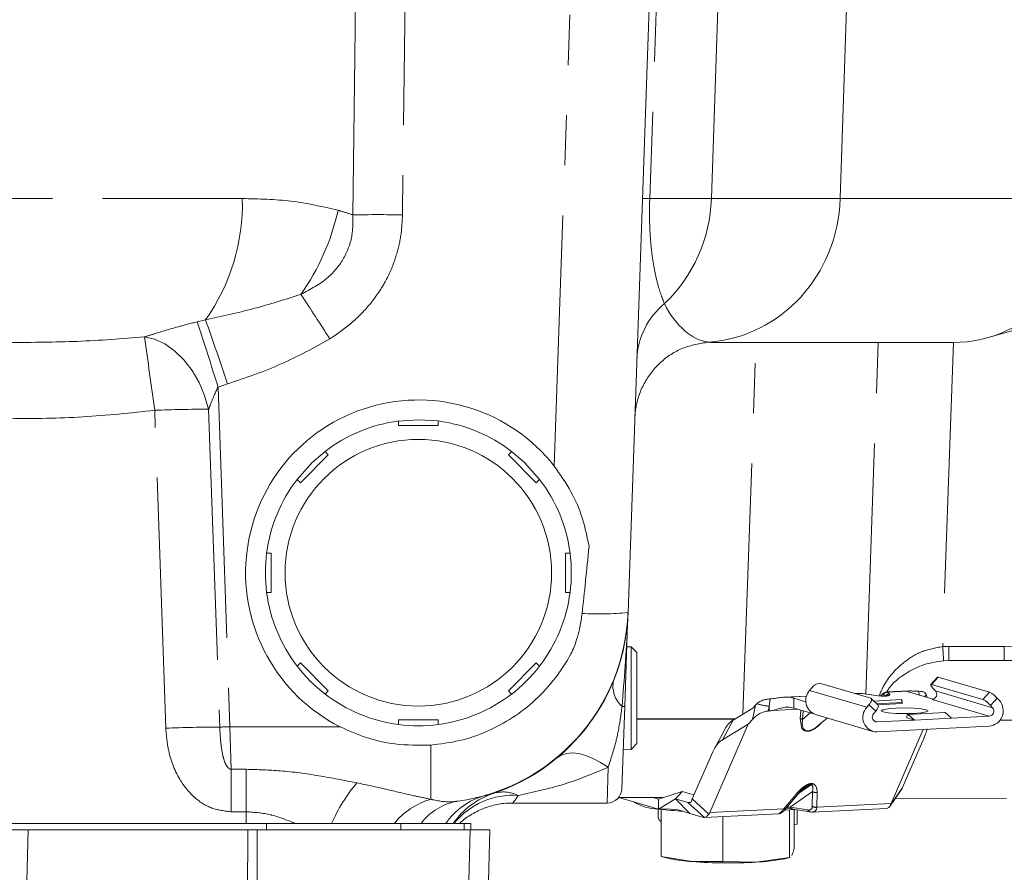
# Model space of a CAD drawing. Units: millimetres. Extents: x 7 to 835, y 10 to 581.
# Drawn here: x 444 to 469, y 425 to 446 of the extents above; entities that cross this region are included whole.
import ezdxf

# ---------------------------------------------------------------- set-up
doc = ezdxf.new("R2010")
doc.units = ezdxf.units.MM
doc.linetypes.add('PHANTOM', pattern=[12.7, 6.35, -1.27, 1.27, -1.27, 1.27, -1.27])

msp = doc.modelspace()

# ---------------------------------------------------------------- linework, layer by layer
at = {"color": 7, "linetype": 'Continuous', "lineweight": 0}
for p, q in [((461.67249254, 482.01937612), (459.90002786, 431.26262863)), ((465.27764521, 441.74268052), (465.82490992, 458.27692511)), ((469.01841003, 438.22224588), (478.46888574, 440.92623963)), ((468.14267315, 438.09942612), (462.07015164, 438.09942612)), ((454.5890176, 436.14342612), (454.08061576, 436.10993006)), ((454.0890176, 435.99342612), (454.0890176, 436.11103266)), ((455.0890176, 436.11103266), (454.5890176, 436.14342612)), ((455.0890176, 436.11103266), (455.0890176, 435.99342612)), ((452.30859823, 435.25595227), (451.60149145, 434.54884549)), ((452.22543785, 435.33911265), (452.30859823, 435.25595227)), ((456.86943697, 435.25595227), (456.95259735, 435.33911265)), ((457.57654375, 434.54884549), (456.86943697, 435.25595227)), ((451.60149145, 434.54884549), (451.51833107, 434.63200587)), ((457.65970413, 434.63200587), (457.57654375, 434.54884549)), ((450.74641106, 432.76842612), (450.8640176, 432.76842612)), ((458.3140176, 432.76842612), (458.43162414, 432.76842612)), ((450.8640176, 431.76842612), (450.74641106, 431.76842612)), ((458.43162414, 431.76842612), (458.3140176, 431.76842612)), ((459.89905116, 431.23465945), (459.81712081, 428.8884814)), ((459.89991571, 431.25943156), (459.90028433, 431.27017994)), ((459.7916187, 430.38652685), (459.79145096, 430.38652246)), ((459.97574847, 430.39134846), (459.86950493, 430.38856638)), ((460.12192081, 430.24517612), (459.97574847, 430.39134846)), ((459.97574847, 427.79550378), (459.97574847, 430.39134846)), ((460.12192081, 430.24517612), (460.12192081, 427.94167612)), ((451.51833107, 429.90484637), (451.60149145, 429.98800675)), ((451.60149145, 429.98800675), (452.30859823, 429.28089997)), ((456.86943697, 429.28089997), (457.57654375, 429.98800675)), ((457.57654375, 429.98800675), (457.65970413, 429.90484637)), ((468.02973252, 430.04295049), (467.89621013, 430.03848939)), ((469.43115543, 430.04295049), (468.02973252, 430.04295049)), ((466.05078839, 429.09005961), (464.74722421, 429.4723882)), ((467.7381786, 429.62376929), (467.56767926, 429.44200256)), ((467.75630943, 429.62476508), (469.05987361, 429.24243649)), ((452.30859823, 429.28089997), (452.22543785, 429.19773959)), ((456.95259735, 429.19773959), (456.86943697, 429.28089997)), ((464.55331663, 429.35026734), (464.50091859, 429.28800244)), ((465.77241707, 429.21525861), (465.64578182, 429.20884593)), ((467.02411066, 429.27864304), (466.45909707, 429.25003135)), ((467.63164171, 429.0652608), (467.02819953, 429.24224725)), ((467.58581009, 429.44299835), (468.88937427, 429.06066977)), ((467.63352355, 429.33311292), (467.6859216, 429.27615478)), ((463.16175335, 428.95007084), (463.17911451, 428.96613472)), ((464.42371399, 429.14696171), (463.85820686, 429.11832503)), ((464.0962363, 429.09377574), (464.40534163, 429.00311676)), ((466.0765886, 429.17461164), (465.83346122, 429.21188647)), ((466.23274705, 428.91909549), (466.06224771, 429.08359441)), ((466.81513222, 429.0558726), (466.12709321, 429.02103103)), ((466.84270936, 428.95379419), (466.84270936, 428.98530753)), ((467.45430764, 429.18262596), (467.45544355, 429.1786791)), ((467.46971497, 429.11275307), (467.45814411, 429.16756935)), ((469.25378119, 429.0896731), (469.30617923, 429.03271496)), ((459.81712081, 428.8884814), (459.74415588, 426.7990391)), ((462.55913844, 428.53948987), (463.06381849, 428.84265099)), ((463.06381849, 428.84265099), (463.12726895, 428.91426407)), ((463.47369917, 428.76856973), (463.44973455, 428.76735619)), ((464.60442955, 428.69261858), (464.0962363, 428.84166902)), ((466.00307493, 428.92506078), (465.95067689, 428.86279588)), ((466.17357427, 428.76056186), (466.12117622, 428.69829696)), ((466.84270936, 428.95379419), (466.22899416, 428.9227163)), ((467.92377092, 428.73071464), (466.98554268, 428.68320376)), ((468.09754218, 428.58575826), (467.93216379, 428.72736136)), ((469.1356799, 428.85094823), (469.08328185, 428.90790637)), ((454.0890176, 428.42581958), (454.0890176, 428.54342612)), ((455.0890176, 428.54342612), (455.0890176, 428.42581958)), ((460.12192081, 428.56722147), (462.60530393, 428.56722147)), ((460.12192081, 428.56131242), (462.58584631, 428.55553328)), ((463.05280639, 428.55396062), (462.94645038, 428.43392238)), ((464.64943914, 428.67565447), (466.09919744, 428.25044791)), ((464.72850908, 428.40632419), (464.94188574, 428.58988141)), ((467.15931394, 428.53824738), (466.20642589, 428.48999414)), ((466.96438846, 428.59541801), (466.96438846, 428.62693135)), ((467.15931394, 428.53824738), (466.96438846, 428.59541801)), ((466.99393555, 428.67985047), (467.15931394, 428.53824738)), ((468.09754218, 428.58575826), (467.15931394, 428.53824738)), ((469.05043023, 428.6340115), (468.09754218, 428.58575826)), ((469.32657909, 428.53972289), (471.48940154, 428.53464998)), ((462.94645038, 428.43392238), (461.97007271, 426.1946943)), ((462.34881024, 428.30265191), (462.0792854, 427.80252281)), ((462.94645038, 428.43392238), (462.28961361, 428.03936077)), ((464.78968162, 428.45894786), (464.73145318, 428.40167686)), ((469.05043023, 428.38190478), (466.20642589, 428.23788742)), ((466.5623315, 426.42724141), (467.3776951, 428.29719925)), ((466.84574729, 426.81627809), (467.35995965, 427.99557458)), ((458.37329608, 427.83746547), (458.37414863, 427.83744314)), ((459.77913298, 427.80065233), (459.97574847, 427.79550378)), ((459.97574847, 427.79550378), (460.12192081, 427.94167612)), ((462.04794748, 427.73803891), (461.52562157, 426.54013477)), ((461.2690474, 426.7332282), (460.67435692, 426.53463348)), ((461.10368838, 426.54605471), (461.2690474, 426.7332282)), ((461.57117832, 426.64461478), (461.2690474, 426.7332282)), ((466.52758594, 426.35138868), (466.80162097, 426.74336059)), ((460.79416623, 426.57464336), (459.66175638, 426.57729943)), ((460.67435692, 426.28252675), (459.66937897, 426.57728155)), ((460.67435692, 426.53463348), (460.53587609, 426.57524918)), ((461.10368838, 426.54605471), (460.67435692, 426.28252675)), ((460.67435692, 426.53463348), (460.67435692, 426.28252675)), ((461.41564784, 426.45455863), (461.10368838, 426.54605471)), ((461.46726147, 426.17602543), (461.10368838, 426.54605471)), ((463.90895591, 426.30696797), (464.23820292, 426.69842748)), ((469.48977184, 426.55424781), (466.67402584, 426.56085215)), ((456.97777105, 426.43712612), (459.36938431, 426.43712612)), ((460.65989198, 426.28676925), (460.65989198, 426.05505182)), ((460.67435692, 426.28252675), (460.88033478, 426.29295725)), ((460.74263045, 426.27782359), (460.74263045, 425.08390567)), ((460.88033478, 426.29295725), (461.17269396, 426.26242055)), ((461.46726147, 426.17602543), (461.17269396, 426.26242055)), ((463.87863677, 426.25357909), (464.10520475, 426.27782359)), ((463.98607357, 426.26430578), (463.98607357, 425.05875899)), ((464.06959039, 426.28548561), (464.5149721, 426.21249327)), ((464.10520475, 426.27782359), (464.10520475, 425.28697186)), ((464.18794322, 426.2660891), (464.18794322, 425.89916441)), ((464.57536126, 426.20882155), (466.44068933, 426.30327978)), ((461.81501044, 426.07403247), (461.46726147, 426.17602543)), ((461.83935876, 426.07027329), (463.70390098, 426.16469173)), ((462.30478641, 426.09384205), (462.30478641, 424.95722589)), ((450.2319176, 425.91842612), (442.27198016, 425.91842612)), ((444.70793113, 425.75967612), (443.80292184, 425.75967612)), ((450.26602903, 425.75967612), (444.70793113, 425.75967612)), ((451.47813716, 425.91842612), (450.2319176, 425.91842612)), ((450.50650739, 425.75967612), (450.26602903, 425.75967612)), ((450.50650739, 425.75967612), (455.8995495, 425.75967612)), ((452.39132682, 425.91842612), (451.47813716, 425.91842612)), ((454.14806734, 425.91842612), (454.09887325, 425.91842612)), ((455.7496492, 425.91842612), (455.51721775, 425.91842612)), ((455.9190176, 425.91842612), (455.7496492, 425.91842612)), ((455.8995495, 425.75967612), (456.39937816, 425.75967612)), ((455.9190176, 425.75967612), (455.9190176, 425.91842612)), ((456.39937816, 425.75967612), (456.34862753, 423.82158764)), ((464.18794322, 425.89916441), (464.10520475, 425.88297729)), ((460.74041638, 425.0843656), (460.9795698, 425.0278331)), ((461.52370843, 424.95370855), (460.74263045, 425.08390567)), ((463.98607357, 425.05875899), (463.14542999, 424.94113522)), ((463.8682654, 425.0278331), (464.0004935, 425.05908996)), ((464.00109906, 425.07067766), (463.98607357, 425.05875899)), ((462.30478641, 424.95722589), (461.52370843, 424.95370855)), ((463.14542999, 424.94113522), (462.30478641, 424.95722589))]:
    msp.add_line(p, q, dxfattribs=at)
at = {"color": 8, "linetype": 'PHANTOM', "lineweight": 0}
for p, q in [((462.01129745, 441.74268052), (463.33485397, 480.98140725)), ((458.03069112, 434.96944599), (458.57493549, 450.55456569)), ((454.29382852, 449.95276069), (454.18737582, 441.3313315)), ((421.19132702, 441.74268052), (450.12990218, 441.74268052)), ((460.44965826, 441.74268052), (462.01129745, 441.74268052)), ((462.01129745, 441.74268052), (465.27764521, 441.74268052)), ((465.27764521, 441.74268052), (471.53250948, 441.74268052)), ((448.98703794, 438.62318332), (449.19863166, 438.674328)), ((461.94122609, 438.10790132), (461.94531275, 438.10818052)), ((462.81169322, 428.69119944), (463.14023574, 438.09942612)), ((465.92452027, 429.19792585), (466.2353675, 438.09942612)), ((468.14006397, 438.09942612), (467.87117892, 430.39956562)), ((449.75676495, 437.04871078), (449.5149567, 436.97046958)), ((449.5149567, 436.97046958), (449.81538506, 428.36732712)), ((448.19157656, 428.33312351), (447.91048165, 436.38262858)), ((449.27789933, 436.41143162), (449.55899424, 428.36192655)), ((467.87117892, 430.39956562), (468.02973252, 430.40486318)), ((468.02973252, 430.40486318), (469.43115543, 430.40486318)), ((468.02973252, 430.04295049), (468.02973252, 430.40486318)), ((469.43115543, 430.04295049), (469.43115543, 430.40486318)), ((467.58581009, 429.44299835), (467.75630943, 429.62476508)), ((465.95067689, 428.86279588), (464.50091859, 429.28800244)), ((466.47480207, 429.24583448), (466.99596195, 429.27222547)), ((466.47480207, 429.24583448), (466.52002409, 429.19853794)), ((467.26225156, 429.2662136), (467.27484792, 429.16990656)), ((467.6859216, 429.27615478), (469.1356799, 428.85094823)), ((468.88937427, 429.06066977), (469.05987361, 429.24243649)), ((463.47369917, 428.88331427), (463.49911494, 429.07568768)), ((463.94465535, 429.11771054), (464.42226986, 429.14189643)), ((464.0962363, 428.84166902), (464.0962363, 429.09377574)), ((465.6602967, 429.20458879), (465.81451831, 429.21239841)), ((466.05764569, 429.17512359), (465.81451831, 429.21239841)), ((466.84270936, 428.98530753), (466.19796016, 428.95265811)), ((466.40595334, 429.14665161), (466.36904112, 429.18525715)), ((469.05043023, 428.6340115), (467.60067193, 429.05921806)), ((469.25378119, 429.0896731), (469.08328185, 428.90790637)), ((463.12726895, 428.91426407), (463.05280639, 428.55396062)), ((463.44973455, 428.76735619), (463.47369917, 428.88331427)), ((463.47369917, 428.76856973), (463.47369917, 428.88331427)), ((464.18654934, 428.81518067), (463.57736063, 428.78433238)), ((464.26088365, 428.56621611), (464.27547347, 428.78909969)), ((464.33472579, 428.77172129), (464.32045511, 428.5537139)), ((464.51307261, 428.7194131), (464.32045511, 428.5537139)), ((466.17357427, 428.76056186), (466.00307493, 428.92506078)), ((467.93216379, 428.72736136), (466.99393555, 428.67985047)), ((462.28961361, 428.03936077), (462.55913844, 428.53948987)), ((466.13834108, 428.50996306), (466.20642589, 428.48999414)), ((449.81538506, 428.36732712), (452.60860056, 428.36732712)), ((449.81538506, 428.36732712), (449.84589828, 427.29190011)), ((454.90307373, 426.53369396), (454.90307373, 427.90471282)), ((449.84589828, 427.29190011), (450.2319176, 427.29190011)), ((449.84589828, 426.21647309), (449.84589828, 427.29190011)), ((450.2319176, 426.21647309), (450.2319176, 427.29190011)), ((459.36938431, 426.43712616), (459.39634313, 427.34284387)), ((464.57071932, 426.73073526), (464.00509857, 426.33471642)), ((464.56574777, 426.35569672), (464.57071932, 426.73073526)), ((466.84574729, 426.81627809), (466.5464779, 426.38821166)), ((461.9470842, 426.15579445), (461.52562157, 426.54013477)), ((463.84720913, 426.28975049), (464.17645613, 426.68121)), ((464.68934297, 426.70718205), (464.68437142, 426.3321435)), ((461.83711046, 426.0702183), (461.41564784, 426.45455863)), ((463.84720913, 426.28975049), (461.97007271, 426.1946943)), ((464.00509857, 426.33471642), (464.45048028, 426.26172408)), ((466.5623315, 426.42724141), (464.68437142, 426.3321435)), ((450.2319176, 426.21647309), (449.84589828, 426.21647309)), ((450.2319176, 426.21647309), (450.2319176, 425.91842612)), ((444.70793113, 425.75967612), (444.4913251, 417.28538027)), ((450.25995302, 420.85142734), (450.26602903, 425.75967612)), ((450.50650739, 425.75967612), (450.50078688, 421.13860416)), ((450.74448751, 425.75967612), (450.74448751, 425.91842612)), ((454.14806734, 425.75967612), (454.14806734, 425.91842612)), ((455.7496492, 425.75967612), (455.7496492, 425.91842612)), ((455.84879886, 423.82158764), (455.8995495, 425.75967612))]:
    msp.add_line(p, q, dxfattribs=at)
at = {"color": 8, "linetype": 'PHANTOM', "lineweight": 0, "flags": 128}
for points in [[(461.84766112, 482.01937612), (461.31012544, 466.53564152), (460.44965826, 441.74268052)], [(452.92813204, 441.3313315), (452.98020709, 445.32863007), (453.04026225, 449.95276069)], [(449.27789933, 436.41143162), (449.17662432, 436.75539015), (449.03441639, 437.0850412), (448.85587295, 437.38972755), (448.64676611, 437.65959904), (448.41385605, 437.88593103), (448.16467248, 438.06140648), (447.90727122, 438.18035248), (447.64997374, 438.23892362)], [(464.73145318, 428.40167686), (464.6753344, 428.34648083), (464.60951977, 428.30474092), (464.54658869, 428.27500734), (464.49855276, 428.26009311), (464.45359364, 428.2536146), (464.41251094, 428.25562565), (464.37548215, 428.26614772), (464.33626574, 428.29047955), (464.30457843, 428.32718242), (464.26088365, 428.56621611), (464.26088365, 428.56621611)], [(458.11241235, 427.58947468), (458.21929819, 427.65632327), (458.34661982, 427.69538726), (458.49216669, 427.70598842), (458.65341182, 427.6879427), (458.82755569, 427.6415634), (459.01157481, 427.56765577), (459.20227426, 427.46750297), (459.39634313, 427.34284387)]]:
    msp.add_lwpolyline(points, dxfattribs=at)
at = {"color": 7, "linetype": 'Continuous', "lineweight": 0, "flags": 128}
for points in [[(452.22543785, 435.33911265), (451.90196666, 435.06044729), (451.51833107, 434.63200587)], [(457.65970413, 434.63200587), (457.27606854, 435.06044729), (456.95127004, 435.34013386)], [(467.7381786, 429.62376929), (467.74437024, 429.62642426), (467.75630943, 429.62476508)], [(467.02819953, 429.24224725), (467.01712394, 429.24582374), (467.00800421, 429.24948133), (467.00087991, 429.25320414), (466.99578192, 429.25697604), (466.99273238, 429.26078065), (466.99174451, 429.26460148), (466.99282259, 429.26842194), (466.99596195, 429.27222547)], [(467.63352355, 429.33311292), (467.61135913, 429.3583211), (467.59285555, 429.38173665), (467.5787239, 429.40245974), (467.56950725, 429.41969397), (467.56555979, 429.43277706), (467.56703321, 429.44120622), (467.5738709, 429.44465753), (467.58581009, 429.44299835)], [(465.81451831, 429.21239841), (465.82695376, 429.21259712), (465.83346122, 429.21188647)], [(466.00307493, 428.92506078), (466.02523935, 428.95347986), (466.04374293, 428.9816307), (466.05787458, 429.00843148), (466.06709124, 429.03285226), (466.0710387, 429.05395455), (466.06956527, 429.07092743), (466.06272758, 429.08311861), (466.05078839, 429.09005961)], [(466.05764569, 429.17512359), (466.07008114, 429.17532229), (466.0765886, 429.17461164)], [(466.30448794, 429.14929113), (466.30055517, 429.14931791), (466.29587783, 429.14865702)], [(466.84270936, 428.98530753), (466.8421053, 428.99943178), (466.84032306, 429.01321004), (466.83745101, 429.02595915), (466.83363155, 429.03704695), (466.82905407, 429.04592368), (466.82394554, 429.05214921), (466.81855925, 429.05541485), (466.81513222, 429.0558726)], [(466.23274705, 428.91909549), (466.23322692, 428.91861969), (466.24006461, 428.90642851), (466.24153804, 428.88945564), (466.23759057, 428.86835334), (466.22837392, 428.84393256), (466.21424227, 428.81713178), (466.19573869, 428.78898094), (466.17357427, 428.76056186)], [(466.6793846, 428.84035232), (466.90654288, 428.84589098), (467.13380176, 428.84041397), (467.32656316, 428.82475511), (467.45548089, 428.80129832), (467.5009284, 428.77361469), (467.45598671, 428.7459188), (467.3274978, 428.7224271), (467.13502292, 428.70671598), (466.90786465, 428.70117732), (466.68060576, 428.70665433), (466.48784437, 428.72231319), (466.35892664, 428.74576998), (466.31347913, 428.77345361), (466.35842082, 428.8011495), (466.48690973, 428.8246412), (466.6793846, 428.84035232)], [(467.93216379, 428.72736136), (467.92676681, 428.73038334), (467.92377092, 428.73071464)], [(466.99393555, 428.67985047), (466.98853857, 428.68287246), (466.98315228, 428.68276637), (466.97804375, 428.67953745), (466.97346627, 428.67334582), (466.96964682, 428.66449847), (466.96677476, 428.65343408), (466.96499252, 428.64070126), (466.96438846, 428.62693135)], [(464.23820292, 426.69842748), (464.24299789, 426.70533543), (464.24694458, 426.71433965)], [(464.5149721, 426.21249327), (464.52261276, 426.21161865), (464.5351883, 426.21177939)]]:
    msp.add_lwpolyline(points, dxfattribs=at)
at = {"color": 7, "linetype": 'Continuous', "lineweight": 0}
msp.add_circle((454.5890176, 432.26842612), 3.375, dxfattribs=at)
at = {"color": 8, "linetype": 'PHANTOM', "lineweight": 0}
for centre, radius, start, end in [((445.05745201, 441.60671091), 5.0742722, 324.697564621, 1.535474826), ((460.3578288, 439.7220433), 2.02272278, 87.397938221, 92.602061779), ((458.18182939, 441.85938938), 3.83124609, 313.561746965, 358.254364333), ((446.68964111, 442.76830497), 6.01406135, 324.974699814, 347.295405058), ((453.55775393, 395.10411102), 46.23150805, 89.219670873, 90.780329127), ((385.69168277, 395.70386724), 79.04362818, 32.5125916765, 33.4875157093), ((462.041667, 437.60137568), 1.91912411, 129.456498596, 177.827679855), ((353.3355401, 407.15899234), 100.69361624, 17.2211850863, 18.2084209532), ((358.1586666, 406.50838713), 96.55528463, 18.4392408475, 19.4591656634), ((286.49448456, 414.67632936), 162.86892749, 7.6588630428, 8.3182932903), ((449.51981389, 392.45328241), 43.95881487, 90.31531226, 92.098067376), ((469.43115543, 434.77986318), 4.375, 270, 315), ((459.18615801, 438.00264942), 6.77772015, 266.192223857, 276.045946577), ((506.06721947, 432.86605808), 38.27559403, 183.694719865, 184.236523956), ((460.19686424, 429.39343949), 0.67854377, 167.558690434, 228.740772861), ((466.47687334, 429.1196065), 0.12624498, 90.940075653, 148.666016173), ((466.5220846, 429.07235561), 0.12619915, 90.935539072, 143.284781821), ((466.50171284, 429.04478575), 0.11457867, 87.931233081, 113.925663646), ((467.36729904, 429.22855704), 0.10127816, 289.302602192, 330.49597585), ((459.76580925, 429.11642528), 0.2336478, 265.969588194, 282.686169886), ((464.73813009, 435.554077), 6.78954056, 256.574711443, 259.26702049), ((464.27642339, 428.49208093), 0.07574573, 54.457276439, 101.838702189), ((449.8009088, 384.40377734), 43.95881487, 90.31531226, 92.098067376), ((449.51363526, 436.60407953), 8.24227779, 270.31531226, 272.098067376), ((456.0407172, 424.35346384), 3.97078797, 139.197627702, 156.788971401), ((464.56940633, 426.95813563), 0.0992874, 202.729211153, 214.852917179), ((464.52235051, 427.00421442), 0.10207359, 281.422021942, 309.371678425), ((464.65606929, 426.85009747), 0.14673771, 234.433327505, 283.106167783), ((455.41229873, 424.7686339), 1.83704848, 106.093005927, 141.252381273), ((455.8138696, 425.06947063), 1.43261843, 98.883191776, 143.658974786), ((456.7821062, 424.86931099), 1.83132802, 106.09261555, 145.049311165), ((456.99061042, 424.70983065), 1.92562632, 86.133421283, 141.123957374), ((456.73993985, 425.84351388), 0.87467001, 64.211760592, 106.8239218), ((464.19290638, 426.74154425), 0.06253665, 254.748898558, 316.41229774), ((463.86365938, 426.35008474), 0.06253665, 254.748898555, 316.412297744), ((464.08603767, 426.37388856), 0.08991994, 205.825616069, 259.460679119), ((464.53141938, 426.30089622), 0.08991994, 205.825616069, 259.46067912), ((464.65109775, 426.47505893), 0.14673771, 234.433327504, 283.106167784)]:
    msp.add_arc(centre, radius, start, end, dxfattribs=at)
at = {"color": 7, "linetype": 'Continuous', "lineweight": 0}
for centre, radius, start, end in [((454.5890176, 432.26842612), 4.375, 38.124766211, 243.085090881), ((454.5890176, 432.26842612), 3.875, 97.413673802, 127.586326198), ((454.5890176, 432.26842612), 3.875, 52.413673802, 82.586326198), ((454.5890176, 432.26842612), 3.875, 142.413673802, 172.586326198), ((454.5890176, 432.26842612), 3.875, 7.413673802, 37.586326198), ((454.5890176, 432.26842612), 3.875, 172.586326198, 187.413673802), ((454.5890176, 432.26842612), 3.875, 352.55071533, 7.413673802), ((454.5890176, 432.26842612), 3.875, 187.413673802, 217.586326198), ((454.5890176, 432.26842612), 3.875, 322.413673802, 352.586326198), ((454.90307373, 431.43712612), 5, 277.927158078, 358), ((454.90258542, 431.42314277), 5, 288.471897463, 358), ((469.43115543, 434.79295049), 4.75, 270, 315), ((454.5890176, 432.26842612), 3.875, 217.745816862, 232.413673802), ((454.5890176, 432.26842612), 3.875, 307.310127712, 322.413673802), ((464.78200148, 429.2021608), 0.27245606, 97.333445498, 147.071099854), ((464.77850266, 429.03114316), 0.37819255, 137.220719211, 250.046094798), ((467.58737581, 429.18966169), 0.13111952, 275.820058521, 41.273246052), ((468.78135046, 428.68944964), 0.61916848, 40.269868994, 63.266953809), ((454.5890176, 432.26842612), 3.875, 232.413673802, 262.586326198), ((454.5890176, 432.26842612), 3.875, 277.413673802, 307.586326198), ((463.88252336, 428.23226941), 0.88761838, 76.067938869, 85.986097143), ((468.61085112, 428.50768291), 0.61916848, 40.269868994, 63.266953809), ((469.01054187, 428.77323567), 0.39335855, 275.820058522, 41.273246052), ((463.88252336, 427.98016268), 0.88761838, 76.067938869, 85.986097143), ((466.21733853, 428.60714144), 0.36941524, 136.207263997, 268.307218866), ((469.03713411, 428.76445513), 0.13111952, 275.820058522, 41.273246052), ((466.21006344, 428.61307882), 0.12313841, 136.207263997, 268.307218866), ((454.5890176, 432.26842612), 3.875, 262.585244512, 277.413673802), ((459.36938431, 426.81212612), 0.375, 270.959976832, 358), ((457.1204618, 424.78378856), 2, 108.471897463, 145.43653313), ((460.65216998, 427.40599883), 1.1176293, 237.19196513, 270.395874858), ((461.88047584, 435.75387968), 9.54401542, 262.871774718, 266.449474142), ((461.77601179, 428.84012228), 3.8945948, 258.19980854, 266.285608813), ((462.96622712, 429.49185709), 4.55424892, 272.255085275, 281.423840749), ((462.42917127, 437.14928996), 12.22914833, 265.753856552, 273.3577237)]:
    msp.add_arc(centre, radius, start, end, dxfattribs=at)
for centre, major_axis, ratio, start_param, end_param in [((461.70177629, 441.87442612), (0, 3.775), 0.9478274356, 3.209709361, 4.6774823953), ((468.05972047, 441.87442612), (-0.52510974, 3.74416916), 0.9169117349, 3.0137001114, 4.5495898532), ((459.71633095, 483.30965401), (2.0012176, 57.30737419), 0.0348782627, 3.5736769721, 3.6397149387), ((466.07819779, 428.65851074), (-0.36888632, 0.53667665), 0.4036900862, 5.9075358698, 6.039722968), ((466.21112259, 428.66524191), (0.25988489, 0.58272926), 0.1905536252, 6.247516231, 6.3797033291), ((466.13861211, 429.24893099), (0.4946673, -0.06358302), 0.1691960586, 4.5697543883, 5.0575914027), ((463.28085436, 428.51289503), (0.3019199, 0.20567471), 0.4983191995, 0.6853277434, 2.0405013637), ((463.35531692, 428.87319848), (0.3019199, 0.20567471), 0.4983191995, 1.8959210598, 2.0405013637), ((463.65644181, 429.18767237), (0.43216854, 0.3236203), 0.6183511898, 3.8849324684, 4.1119222445), ((462.58614526, 428.07379204), (0.17434359, 0.49802246), 0.5881852995, 0.6161707827, 1.3069937513), ((467.22082917, 427.82407259), (0.25258269, 0.52482991), 0.0941957814, 5.0902270935, 5.9543686066), ((462.31662042, 427.57366294), (0.17434359, 0.49802246), 0.5881852995, 0.6161707827, 1.4446765252), ((464.28259199, 426.46418121), (0.31954996, 0.43950016), 0.3434835121, 0.5094882796, 1.2304947181), ((466.35199123, 427.09764406), (0.46429328, -0.33327139), 0.6994978049, 0.0087023678, 0.1490015982), ((461.78770563, 426.87569899), (0.30134991, 0.49839895), 0.1264351054, 2.3830909291, 2.6579464641), ((461.78770563, 426.87569899), (0.41099734, 0.39845111), 0.3696826502, 3.3481184388, 3.6229739738), ((464.03628516, 426.20285273), (0.52985217, -0.07994761), 0.1665489192, 1.4947685026, 1.8495962222), ((466.18773942, 426.86270295), (-0.30222558, 0.54589439), 0.4072697809, 2.9322424402, 3.478583534), ((466.93186838, 426.90038485), (0.39495138, 0.59013848), 0.1151177933, 2.5739514622, 2.6934799971), ((461.28408386, 426.61438704), (0.56965599, -0.53852206), 0.1372587269, 6.0205287868, 6.1383723335), ((462.032687, 426.65229551), (0.20801835, 0.57996145), 0.2383698441, 3.2262972154, 3.7760082855), ((461.28408386, 426.61438704), (0.67022643, -0.44855041), 0.4751378853, 6.2509116344, 6.368755181), ((464.26560915, 426.76536831), (-0.36621495, 0.53874035), 0.3833641718, 2.7803406512, 2.9125277493)]:
    msp.add_ellipse(centre, major_axis=major_axis, ratio=ratio, start_param=start_param, end_param=end_param, dxfattribs=at)
at = {"color": 8, "linetype": 'PHANTOM', "lineweight": 0}
for centre, major_axis, ratio, start_param, end_param in [((462.27181908, 441.87442612), (0.27266284, 3.77244013), 0.5097804174, 2.4398220892, 3.1114003827), ((462.27181908, 441.87442612), (0.26413853, 3.77281788), 0.4858674911, 3.1074788759, 3.1755955834), ((466.10536164, 428.72873284), (0.26118061, 0.45848727), 0.1413404883, 6.2410313315, 6.7803418965), ((466.03370429, 429.24361857), (0.49460489, -0.0635764), 0.1692386441, 6.0016619662, 6.4894989806), ((464.31650762, 426.36650442), (0.34397807, 0.55179086), 0.4595246292, 0.5484704296, 1.2694768681), ((429.29949256, 402.00598806), (149.06091476, 104.2150737), 0.001197595, 1.3312649477, 1.3334633447), ((429.29949256, 402.00598806), (148.83005138, 104.20338329), 0.0011984757, 1.3312634841, 1.3324387954), ((464.22841071, 426.46143753), (0.31906908, 0.43948904), 0.3438282617, 5.5936652741, 6.3146717126), ((464.26232635, 426.36376074), (0.34348963, 0.55179508), 0.4598848021, 5.632630381, 6.3536368195), ((463.95584685, 426.74968228), (0.26680183, 0.58235538), 0.2098336908, 3.2504557026, 3.9036667678), ((464.03628516, 426.326921), (0.4481, 0.00867076), 0.018781369, 1.6400865918, 1.8078252032), ((464.18090113, 426.69124473), (-0.35561023, 0.41284746), 0.3564942938, 2.7392386735, 3.5246368369), ((464.26560915, 426.76536831), (-0.36621495, 0.53874035), 0.3833641718, 2.9125277493, 3.5657388145)]:
    msp.add_ellipse(centre, major_axis=major_axis, ratio=ratio, start_param=start_param, end_param=end_param, dxfattribs=at)
for points, knots in [([(450.12990218, 441.74268052), (450.54720191, 441.73417361), (451.38786127, 441.71703625), (452.16505938, 441.53655635), (452.55645965, 441.44566591)], [0, 0, 0, 0, 0.4963957541, 1, 1, 1, 1]), ([(460.44965826, 441.74268052), (460.4463004, 441.60387754), (460.44163717, 441.4111142), (460.44737043, 441.04634429), (460.46694068, 440.68842503), (460.50600559, 440.32417468), (460.56363717, 439.94820873), (460.64176718, 439.60106639), (460.73571677, 439.29439437), (460.7928111, 439.15473642), (460.82207862, 439.08314541)], [0, 0, 0, 0, 0.0727428615, 0.1010220217, 0.2087739004, 0.306824373, 0.4074875003, 0.5994597897, 0.7946763445, 1, 1, 1, 1]), ([(452.55645965, 441.44566591), (452.57711323, 441.43965542), (452.7021715, 441.40326167), (452.82532093, 441.36405943), (452.92813204, 441.3313315)], [0, 0, 0, 0, 0.1651515852, 1, 1, 1, 1]), ([(451.61454807, 439.31660606), (451.8565591, 439.44429568), (452.28374968, 439.66968954), (452.72803338, 440.21748701), (452.93517394, 440.78258138), (452.93031134, 441.16150607), (452.92813204, 441.3313315)], [0, 0, 0, 0, 0.3168734268, 0.559335436, 0.8025041695, 1, 1, 1, 1]), ([(454.18737582, 441.3313315), (454.17763361, 441.14840987), (454.15792617, 440.77837906), (454.01500208, 440.20149759), (453.7610029, 439.61302836), (453.37732809, 439.05806158), (452.90149779, 438.57209576), (452.53343541, 438.31752759), (452.34706752, 438.18862734)], [0, 0, 0, 0, 0.1443500757, 0.2920046904, 0.4664898259, 0.6474928783, 0.8215084896, 1, 1, 1, 1]), ([(449.19863166, 438.674328), (449.60555002, 438.76171932), (450.42033939, 438.93670653), (451.21616835, 439.18987422), (451.61454807, 439.31660606)], [0, 0, 0, 0, 0.4994154013, 1, 1, 1, 1]), ([(447.64997374, 438.23892362), (447.73269264, 438.26498718), (447.99135157, 438.34648695), (448.45781112, 438.49105979), (448.82617622, 438.58302357), (448.98703794, 438.62318332)], [0, 0, 0, 0, 0.2093873931, 0.6547465992, 1, 1, 1, 1]), ([(444.24994297, 438.09942612), (444.81761197, 438.10206089), (445.95417286, 438.10733612), (447.08430146, 438.19502967), (447.64997374, 438.23892362)], [0, 0, 0, 0, 0.4994620197, 1, 1, 1, 1]), ([(452.34706752, 438.18862734), (451.94219382, 437.96603004), (451.11246556, 437.50985008), (450.21586226, 437.20487196), (449.75676495, 437.04871078)], [0, 0, 0, 0, 0.487959389, 1, 1, 1, 1]), ([(460.07182834, 436.18235057), (460.07249727, 436.19811224), (460.07593564, 436.27912858), (460.10917712, 436.5824819), (460.27580076, 437.07985551), (460.69721515, 437.61532927), (461.27223896, 437.99811734), (461.71823036, 438.07130666), (461.94122609, 438.10790132)], [0, 0, 0, 0, 0.0161582816, 0.0830549593, 0.3122936704, 0.5415300202, 0.7707649846, 1, 1, 1, 1]), ([(449.5149567, 436.97046958), (449.48652375, 436.91194529), (449.41590814, 436.76659532), (449.34266366, 436.57524927), (449.29357224, 436.45107535), (449.27789933, 436.41143162)], [0, 0, 0, 0, 0.3145279352, 0.7811563802, 1, 1, 1, 1]), ([(447.91048165, 436.38262858), (447.30378391, 436.31637917), (446.08721186, 436.18353347), (444.86343107, 436.17400286), (444.24994297, 436.16922511)], [0, 0, 0, 0, 0.4986944531, 1, 1, 1, 1]), ([(459.89953955, 431.24864529), (459.89944121, 431.24583496), (459.89579039, 431.14150825), (459.86594158, 430.35212916), (459.80364453, 429.56708621), (459.74938709, 428.88335533)], [0, 0, 0, 0, 0.003559915, 0.1321534052, 1, 1, 1, 1]), ([(466.26991051, 429.17498376), (466.30247787, 429.25087087), (466.43584805, 429.56164446), (466.78209789, 429.94260282), (467.31089133, 430.29544471), (467.68589216, 430.3651329), (467.87117892, 430.39956562)], [0, 0, 0, 0, 0.1211194115, 0.496009298, 0.7509797341, 1, 1, 1, 1]), ([(466.29587783, 429.14865702), (466.31243477, 429.14767469), (466.34272947, 429.1458773), (466.38871624, 429.14515382), (466.42745723, 429.14617086), (466.46067564, 429.14879634), (466.4889336, 429.15327548), (466.49986302, 429.15716142), (466.50584901, 429.15928974)], [0, 0, 0, 0, 0.20193487109, 0.36948576455, 0.50002690255, 0.63038881522, 0.79756555072, 1, 1, 1, 1]), ([(459.74938709, 428.88335533), (459.7195792, 428.66893576), (459.66659896, 428.28782869), (459.53714114, 427.7543076), (459.44403213, 427.48220873), (459.39634313, 427.34284387)], [0, 0, 0, 0, 0.3855623439, 0.6852944565, 1, 1, 1, 1]), ([(464.32045511, 428.5537139), (464.31289649, 428.47614734), (464.30297344, 428.37431699), (464.37042969, 428.28544772), (464.41960596, 428.26590969), (464.46002916, 428.26274141), (464.50587951, 428.27035838), (464.57675988, 428.29628697), (464.65945297, 428.34453066), (464.70221395, 428.39105119), (464.72197417, 428.41254873)], [0, 0, 0, 0, 0.4247979133, 0.5576799791, 0.6090668986, 0.6548148259, 0.7006339002, 0.7521534715, 0.8854680025, 1, 1, 1, 1]), ([(449.84589828, 426.21647309), (449.67948986, 426.23552989), (449.34728791, 426.27357308), (448.88477184, 426.57298846), (448.47746156, 427.07932288), (448.24450651, 427.70770515), (448.20650409, 428.1567404), (448.19157656, 428.33312351)], [0, 0, 0, 0, 0.1680535947, 0.335486218, 0.5427695839, 0.8203977866, 1, 1, 1, 1]), ([(449.55899424, 428.36192655), (449.56380561, 428.26312695), (449.57533953, 428.02628252), (449.61413132, 427.71606696), (449.67970348, 427.47303535), (449.74329534, 427.35368477), (449.79480348, 427.30855779), (449.82250563, 427.29469705), (449.83979265, 427.29263012), (449.84589828, 427.29190011)], [0, 0, 0, 0, 0.250641637, 0.6008432877, 0.8051063782, 0.9221224764, 0.9560593971, 0.9844805505, 1, 1, 1, 1]), ([(450.2319176, 427.29190011), (450.52086429, 427.28380664), (451.13883294, 427.26649718), (452.07819093, 427.13497413), (452.71503549, 427.01064192), (453.03495777, 426.94818297)], [0, 0, 0, 0, 0.3041207496, 0.650421333, 1, 1, 1, 1]), ([(459.39634313, 427.34284387), (459.02713491, 427.18837889), (458.28265753, 426.87691324), (457.50995728, 426.71346386), (457.1204618, 426.63107383)], [0, 0, 0, 0, 0.4959293964, 1, 1, 1, 1]), ([(453.03495777, 426.94818297), (453.2799546, 426.895553), (453.77293556, 426.78965134), (454.3926586, 426.63592965), (454.76079067, 426.56219313), (454.90307373, 426.53369396)], [0, 0, 0, 0, 0.3773774532, 0.7593563651, 1, 1, 1, 1]), ([(464.58710074, 426.92530671), (464.58420627, 426.92644761), (464.57354262, 426.93065088), (464.55122793, 426.93459525), (464.51582738, 426.93246696), (464.49126769, 426.92426252), (464.47782947, 426.91977333)], [0, 0, 0, 0, 0.1039197051, 0.3828559735, 0.6623200261, 1, 1, 1, 1]), ([(464.48792893, 426.90139569), (464.49214413, 426.90311977), (464.49931749, 426.90605379), (464.51042998, 426.90906464), (464.51955761, 426.91037022), (464.52814565, 426.91024974), (464.53449882, 426.90878294), (464.53935084, 426.90655775), (464.54148359, 426.90496809), (464.54256456, 426.90416238)], [0, 0, 0, 0, 0.2071437103, 0.3525142553, 0.4917084172, 0.6061351248, 0.7704983225, 0.8836785528, 1, 1, 1, 1]), ([(454.90307373, 426.53369396), (454.92776491, 426.52762953), (455.13882979, 426.47578966), (455.37054948, 426.45738967), (455.56907334, 426.48198493), (455.59264388, 426.4849051)], [0, 0, 0, 0, 0.1045465529, 0.8936837274, 1, 1, 1, 1]), ([(456.27447888, 426.62887821), (456.33534238, 426.64447483), (456.4578158, 426.67585934), (456.477088, 426.67911111), (456.48678283, 426.68074691)], [0, 0, 0, 0, 0.49695274977, 1, 1, 1, 1]), ([(457.1204618, 426.63107383), (457.09364778, 426.59162793), (457.01433513, 426.47495171), (456.99233402, 426.45616222), (456.97777105, 426.44372509)], [0, 0, 0, 0, 0.3380800172, 1, 1, 1, 1]), ([(451.47813716, 425.91842612), (451.28160184, 425.99807235), (451.07680026, 426.0810685), (450.65954314, 426.18668076), (450.44116586, 426.20189493), (450.2319176, 426.21647309)], [0, 0, 0, 0, 0.49847349601, 0.51943923152, 1, 1, 1, 1])]:
    msp.add_open_spline(points, degree=3, knots=knots, dxfattribs=at)
at = {"color": 7, "linetype": 'Continuous', "lineweight": 0}
for points, knots in [([(455.0890176, 435.99342612), (455.0475722, 435.99342612), (454.71630469, 435.99342612), (454.38173167, 435.99342612), (454.0890176, 435.99342612)], [0, 0, 0, 0, 0.1251115912, 1, 1, 1, 1]), ([(458.91327042, 432.9328526), (458.86463551, 433.16972946), (458.76599217, 433.65017289), (458.47274334, 434.33963411), (458.17954213, 434.7573712), (458.03069112, 434.96944599)], [0, 0, 0, 0, 0.3237772594, 0.6566984222, 1, 1, 1, 1]), ([(450.8640176, 432.76842612), (450.8640176, 432.47571205), (450.8640176, 432.14113902), (450.8640176, 431.80987152), (450.8640176, 431.76842612)], [0, 0, 0, 0, 0.8748884088, 1, 1, 1, 1]), ([(458.3140176, 431.76842612), (458.3140176, 431.80987152), (458.3140176, 432.14113902), (458.3140176, 432.47571205), (458.3140176, 432.76842612)], [0, 0, 0, 0, 0.1251115901, 1, 1, 1, 1]), ([(458.53985049, 430.38918572), (458.59306664, 430.55654233), (458.68162827, 430.83505505), (458.72052879, 431.12440858), (458.73605422, 431.23989133)], [0, 0, 0, 0, 0.6008939191, 1, 1, 1, 1]), ([(454.90307373, 427.90471282), (455.14740558, 427.93457485), (455.63606932, 427.99429892), (456.33763606, 428.23649209), (456.98917964, 428.58640138), (457.57401073, 429.04089372), (458.0713936, 429.5883034), (458.375545, 430.05545065), (458.51186709, 430.33234621), (458.53985049, 430.38918572)], [0, 0, 0, 0, 0.1598240192, 0.3196480583, 0.4794751317, 0.6393009091, 0.7990244624, 0.9587449141, 1, 1, 1, 1]), ([(467.89621013, 430.03848939), (467.72782582, 430.0145757), (467.39204526, 429.96688864), (466.89272145, 429.71184048), (466.58522503, 429.4685173), (466.46182674, 429.27229087), (466.45322019, 429.25860484)], [0, 0, 0, 0, 0.274531796, 0.5474526734, 0.9684365673, 1, 1, 1, 1]), ([(466.45375207, 429.24825234), (466.44418136, 429.24735464), (466.41925525, 429.24501667), (466.38349075, 429.22665464), (466.34561825, 429.20060842), (466.31741538, 429.16739957), (466.3014691, 429.14862284)], [0, 0, 0, 0, 0.1288269415, 0.3355184954, 0.6242933647, 1, 1, 1, 1]), ([(466.99596195, 429.27222547), (467.00777466, 429.275407), (467.03135575, 429.28175813), (467.12406255, 429.2671728), (467.21506578, 429.26654113), (467.26225156, 429.2662136)], [0, 0, 0, 0, 0.3258308292, 0.6504387943, 1, 1, 1, 1]), ([(467.45430764, 429.18262596), (467.44478131, 429.20311501), (467.42591135, 429.24370013), (467.35790006, 429.26552269), (467.29184519, 429.26599983), (467.26225156, 429.2662136)], [0, 0, 0, 0, 0.3601137503, 0.71332074, 1, 1, 1, 1]), ([(463.49911494, 429.07568768), (463.46560387, 429.07234988), (463.40027427, 429.06584287), (463.30053918, 429.04003983), (463.2275536, 429.00577999), (463.19132985, 428.97613244), (463.17911451, 428.96613472)], [0, 0, 0, 0, 0.2847163732, 0.5550524386, 0.8499552427, 1, 1, 1, 1]), ([(463.49911494, 429.07568768), (463.5500297, 429.08079777), (463.65172834, 429.0910048), (463.80962646, 429.11851318), (463.89944253, 429.11797929), (463.94465535, 429.11771054)], [0, 0, 0, 0, 0.3323926256, 0.6639309003, 1, 1, 1, 1]), ([(466.38518059, 429.14644775), (466.38295122, 429.14642298), (466.36946186, 429.14627308), (466.34091965, 429.14715116), (466.31774337, 429.1485538), (466.30448107, 429.14935644)], [0, 0, 0, 0, 0.0780803218, 0.4724446412, 1, 1, 1, 1]), ([(466.45948529, 429.15136748), (466.45962512, 429.15139571), (466.45994992, 429.15146127), (466.44891177, 429.14940931), (466.4301262, 429.14763388), (466.40767053, 429.14649813), (466.39198748, 429.146463), (466.38518059, 429.14644775)], [0, 0, 0, 0, 0.1835073145, 0.4262824514, 0.6276299843, 0.8383809023, 1, 1, 1, 1]), ([(463.57736063, 428.78433238), (463.62900414, 428.79978095), (463.73358536, 428.83106523), (463.85878999, 428.86745277), (463.92445925, 428.8660387), (463.94465535, 428.86560382)], [0, 0, 0, 0, 0.4031733155, 0.8164503218, 1, 1, 1, 1]), ([(454.0890176, 428.54342612), (454.38173167, 428.54342612), (454.71630469, 428.54342612), (455.0475722, 428.54342612), (455.0890176, 428.54342612)], [0, 0, 0, 0, 0.8748884088, 1, 1, 1, 1]), ([(452.60860056, 428.36732712), (452.82702624, 428.26970634), (453.2700777, 428.07169377), (454.04611196, 427.89588845), (454.5979052, 427.90157042), (454.90307373, 427.90471282)], [0, 0, 0, 0, 0.3029486762, 0.6144966798, 1, 1, 1, 1]), ([(455.62998551, 425.91503949), (455.64421175, 425.92940036), (455.73653749, 426.02259976), (455.94644336, 426.16209015), (456.25112257, 426.31500055), (456.58678425, 426.40589876), (456.83015711, 426.44590925), (456.96257027, 426.43505324), (456.97653675, 426.43390818)], [0, 0, 0, 0, 0.0410554872, 0.2664426525, 0.5066050036, 0.730395905, 0.9715631014, 1, 1, 1, 1]), ([(463.71507377, 426.16629102), (463.72831052, 426.16886224), (463.75980061, 426.17497912), (463.80768165, 426.20404351), (463.85480281, 426.24487877), (463.89330211, 426.28902011), (463.90895591, 426.30696797)], [0, 0, 0, 0, 0.1500709916, 0.357017377, 0.7385634103, 1, 1, 1, 1]), ([(460.74263045, 425.95703234), (460.72873643, 425.96966238), (460.70103955, 425.9948396), (460.67357771, 426.03502517), (460.65989198, 426.05505182)], [0, 0, 0, 0, 0.501645656, 1, 1, 1, 1]), ([(453.97956534, 425.91842612), (453.73378109, 425.91842612), (453.23582184, 425.91842612), (452.67522337, 425.91842612), (452.39132682, 425.91842612)], [0, 0, 0, 0, 0.4935830723, 1, 1, 1, 1]), ([(454.65988948, 425.91842612), (454.56630651, 425.91842612), (454.37551151, 425.91842612), (454.11321045, 425.91842612), (453.97956534, 425.91842612)], [0, 0, 0, 0, 0.4904896102, 1, 1, 1, 1]), ([(455.28106664, 425.91842612), (455.20645978, 425.91842612), (455.0556345, 425.91842612), (454.79274082, 425.91842612), (454.65988948, 425.91842612)], [0, 0, 0, 0, 0.4946575421, 1, 1, 1, 1]), ([(455.47346525, 425.91842612), (455.46513428, 425.91842612), (455.44833995, 425.91842612), (455.33711665, 425.91842612), (455.28106664, 425.91842612)], [0, 0, 0, 0, 0.4960587882, 1, 1, 1, 1]), ([(464.10520475, 425.28697186), (464.10023252, 425.26743241), (464.08047579, 425.18979421), (464.0605501, 425.14187067), (464.04563916, 425.1060082)], [0, 0, 0, 0, 0.25167313951, 1, 1, 1, 1])]:
    msp.add_open_spline(points, degree=3, knots=knots, dxfattribs=at)

doc.saveas('drawing.dxf')
